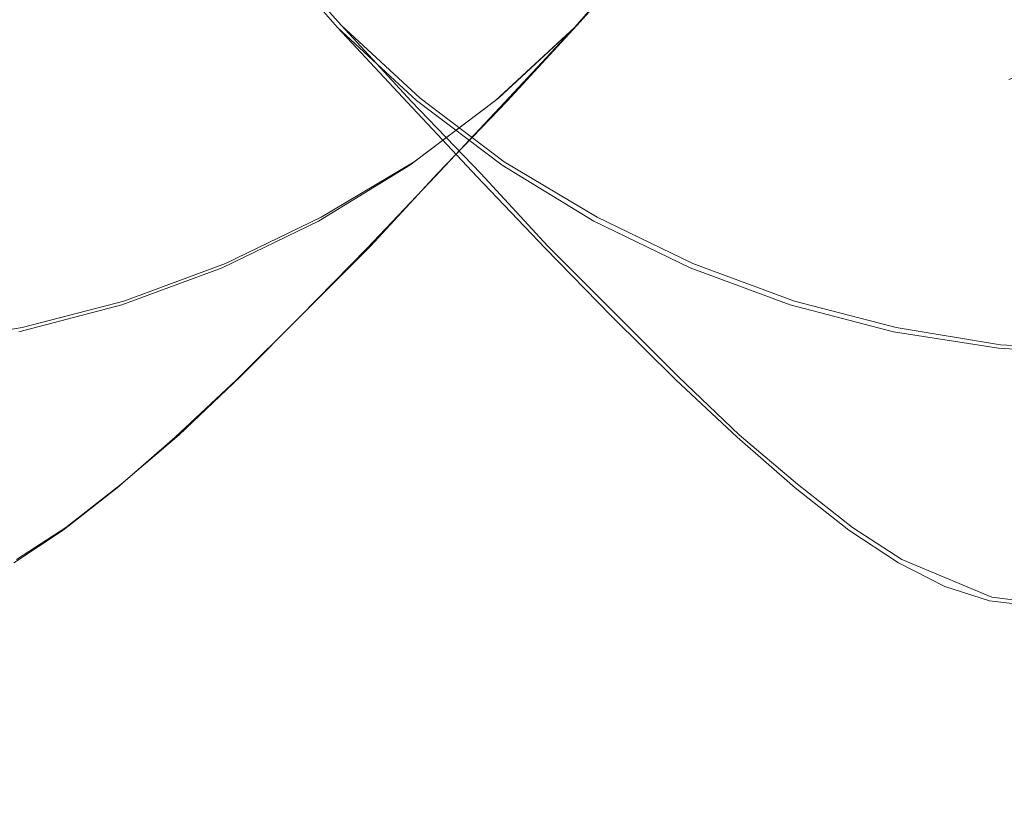
# Model space of a CAD drawing. Extents: x -81 to 81, y -137 to 34.
# Drawn here: x -69 to -66, y -5 to -3 of the extents above; entities that cross this region are included whole.
import ezdxf

# ---------------------------------------------------------------- set-up
doc = ezdxf.new("R2010")
doc.units = 0
doc.header["$LTSCALE"] = 500
doc.header["$MEASUREMENT"] = 0
doc.layers.add('DWXOUTLINES', color=7, linetype='Continuous')
doc.layers.add('FERRO_CHROM', color=7, linetype='Continuous')

msp = doc.modelspace()

# ---------------------------------------------------------------- linework, layer by layer
at = {"layer": 'DWXOUTLINES', "color": 0, "lineweight": 0}
for p, q in [((-68.33, -2.43, 50.13), (-68.08, -2.71, 50.07)), ((-67.02, -2.43, 30.01), (-67.27, -2.71, 30.07)), ((-68.08, -2.71, 50.07), (-67.81, -2.96, 50.01)), ((-68.08, -2.71, 50.07), (-67.84, -2.97, 52.2)), ((-67.27, -2.71, 30.07), (-67.54, -2.96, 30.13)), ((-67.27, -2.71, 30.07), (-67.51, -2.97, 27.94)), ((-67.84, -2.97, 52.2), (-67.6, -3.22, 54.3)), ((-67.54, -2.96, 30.13), (-67.83, -3.18, 30.2)), ((-67.81, -2.96, 50.01), (-67.52, -3.18, 49.94)), ((-67.51, -2.97, 27.94), (-67.75, -3.22, 25.84)), ((-67.83, -3.18, 30.2), (-68.15, -3.37, 30.28)), ((-67.52, -3.18, 49.94), (-67.2, -3.37, 49.86)), ((-67.75, -3.22, 25.84), (-67.98, -3.47, 23.79)), ((-67.6, -3.22, 54.3), (-67.37, -3.47, 56.35)), ((-68.48, -3.53, 30.36), (-68.15, -3.37, 30.28)), ((-66.87, -3.53, 49.79), (-67.2, -3.37, 49.86)), ((-67.98, -3.47, 23.79), (-68.21, -3.7, 21.82)), ((-67.37, -3.47, 56.35), (-67.14, -3.7, 58.33)), ((-68.83, -3.66, 30.44), (-68.48, -3.53, 30.36)), ((-66.52, -3.66, 49.7), (-66.87, -3.53, 49.79)), ((-69.18, -3.75, 30.53), (-68.83, -3.66, 30.44)), ((-66.17, -3.75, 49.62), (-66.52, -3.66, 49.7)), ((-68.21, -3.7, 21.82), (-68.43, -3.92, 19.95)), ((-67.14, -3.7, 58.33), (-66.92, -3.92, 60.2)), ((-69.54, -3.81, 30.61), (-69.18, -3.75, 30.53)), ((-65.81, -3.81, 49.53), (-66.17, -3.75, 49.62)), ((-65.81, -3.81, 49.53), (-65.44, -3.83, 49.45)), ((-68.64, -4.12, 18.2), (-68.43, -3.92, 19.95)), ((-66.71, -4.12, 61.94), (-66.92, -3.92, 60.2)), ((-68.84, -4.29, 16.62), (-68.64, -4.12, 18.2)), ((-66.51, -4.29, 63.53), (-66.71, -4.12, 61.94)), ((-69.03, -4.44, 15.21), (-68.84, -4.29, 16.62)), ((-66.32, -4.44, 64.93), (-66.51, -4.29, 63.53)), ((-69.2, -4.55, 14.01), (-69.03, -4.44, 15.21)), ((-66.15, -4.55, 66.14), (-66.32, -4.44, 64.93)), ((-66.15, -4.55, 66.14), (-65.84, -4.68, 68.02)), ((-65.84, -4.68, 68.02), (-65.68, -4.7, 68.75))]:
    msp.add_line(p, q, dxfattribs=at)
at = {"layer": 'FERRO_CHROM', "lineweight": 0}
for points, invisible_edges in [([(-70.3397, -2.7725, 50.1051), (-69.0269, -2.9264, 50.3139), (-68.9702, -1.966, 50.5517), (-70.286, -1.8626, 50.3303)], 15), ([(-64.9776, -2.75, 30.1023), (-66.3007, -2.9095, 29.8768), (-66.357, -1.9546, 29.6404), (-65.0309, -1.8475, 29.8789)], 15), ([(-69.0269, -2.9264, 50.3139), (-67.7406, -3.0447, 50.4084), (-67.6816, -2.0455, 50.6557), (-68.9702, -1.966, 50.5517)], 15), ([(-66.3007, -2.9095, 29.8768), (-67.5958, -3.0334, 29.7653), (-67.6545, -2.0379, 29.5189), (-66.357, -1.9546, 29.6404)], 15), ([(-67.5958, -3.0334, 29.7653), (-68.8575, -3.1146, 29.7908), (-68.9178, -2.0924, 29.5378), (-67.6545, -2.0379, 29.5189)], 15), ([(-67.7406, -3.0447, 50.4084), (-66.4862, -3.1202, 50.3655), (-66.4258, -2.0962, 50.619), (-67.6816, -2.0455, 50.6557)], 15), ([(-68.8575, -3.1146, 29.7908), (-70.0801, -3.1459, 29.976), (-70.141, -2.1134, 29.7205), (-68.9178, -2.0924, 29.5378)], 15), ([(-66.4862, -3.1202, 50.3655), (-65.269, -3.1459, 50.1624), (-65.2081, -2.1134, 50.418), (-66.4258, -2.0962, 50.619)], 15), ([(-68.0946, -2.1243, 60.4747), (-67.8683, -2.6181, 60.4208), (-67.7043, -2.7501, 62.174), (-67.942, -2.2315, 62.2307)], 15), ([(-67.2772, -2.1243, 19.6691), (-67.5035, -2.6181, 19.7231), (-67.6675, -2.7501, 17.9698), (-67.4298, -2.2315, 17.9132)], 15), ([(-68.2101, -2.3162, 56.5516), (-68.386, -2.1517, 54.4874), (-68.1633, -2.5371, 54.4343), (-67.9704, -2.731, 56.4944)], 15), ([(-67.1616, -2.3162, 23.5923), (-66.9857, -2.1517, 25.6564), (-67.2085, -2.5371, 25.7095), (-67.4014, -2.731, 23.6494)], 15), ([(-67.942, -2.2315, 62.2307), (-67.7043, -2.7501, 62.174), (-67.5463, -2.8661, 63.7718), (-67.794, -2.3255, 63.8308)], 15), ([(-67.4298, -2.2315, 17.9132), (-67.6675, -2.7501, 17.9698), (-67.8255, -2.866, 16.3721), (-67.5778, -2.3255, 16.313)], 15), ([(-65.7257, -2.2617, 71.8442), (-66.0318, -2.3499, 71.4787), (-65.7815, -2.8961, 71.4191), (-65.4852, -2.7883, 71.7865)], 11), ([(-68.1633, -2.5371, 54.4343), (-68.3588, -2.3369, 52.3225), (-68.1213, -2.6692, 52.2659), (-67.9055, -2.8979, 54.3729)], 15), ([(-68.0372, -2.4725, 58.538), (-68.2101, -2.3162, 56.5516), (-67.9704, -2.731, 56.4944), (-67.7813, -2.9153, 58.477)], 15), ([(-67.5778, -2.3255, 16.313), (-67.8255, -2.866, 16.3721), (-67.9765, -2.9631, 14.9557), (-67.7204, -2.4043, 14.8947)], 15), ([(-67.794, -2.3255, 63.8308), (-67.5463, -2.8661, 63.7718), (-67.3952, -2.9631, 65.1881), (-67.6513, -2.4043, 65.2492)], 15), ([(-67.3346, -2.4725, 21.6058), (-67.1616, -2.3162, 23.5923), (-67.4014, -2.731, 23.6494), (-67.5905, -2.9153, 21.6668)], 15), ([(-67.2085, -2.5371, 25.7095), (-67.013, -2.3369, 27.8213), (-67.2505, -2.6692, 27.8779), (-67.4663, -2.8979, 25.771)], 15), ([(-69.34, -2.3499, 8.6651), (-69.0692, -2.4213, 9.0576), (-69.3271, -2.9841, 9.1191), (-69.5903, -2.8961, 8.7248)], 15), ([(-66.0318, -2.3499, 71.4787), (-66.3025, -2.4213, 71.0863), (-66.0446, -2.9841, 71.0248), (-65.7815, -2.8961, 71.4191)], 15), ([(-67.857, -2.4655, 13.6841), (-67.7204, -2.4043, 14.8947), (-67.9765, -2.9631, 14.9557), (-68.1196, -3.0386, 13.7466)], 15), ([(-67.5148, -2.4655, 66.4598), (-67.6513, -2.4043, 65.2492), (-67.3952, -2.9631, 65.1881), (-67.2521, -3.0386, 66.3972)], 15), ([(-68.833, -2.4769, 9.4703), (-69.0969, -3.0526, 9.5332), (-69.3271, -2.9841, 9.1191), (-69.0692, -2.4213, 9.0576)], 15), ([(-68.1213, -2.6692, 52.2659), (-68.3387, -2.4369, 50.1332), (-68.0938, -2.7162, 50.0748), (-67.853, -2.9752, 52.202)], 13), ([(-67.2505, -2.6692, 27.8779), (-67.0331, -2.4369, 30.0106), (-67.278, -2.7162, 30.069), (-67.5188, -2.9752, 27.9419)], 13), ([(-66.5387, -2.4769, 70.6736), (-66.2749, -3.0526, 70.6107), (-66.0446, -2.9841, 71.0248), (-66.3025, -2.4213, 71.0863)], 15), ([(-67.9925, -2.5094, 12.6577), (-67.857, -2.4655, 13.6841), (-68.1196, -3.0386, 13.7466), (-68.2599, -3.0927, 12.7214)], 15), ([(-68.0372, -2.4725, 58.538), (-67.7813, -2.9153, 58.477), (-67.5973, -3.087, 60.3562), (-67.8683, -2.6181, 60.4208)], 15), ([(-67.3346, -2.4725, 21.6058), (-67.5905, -2.9153, 21.6668), (-67.7745, -3.0869, 19.7877), (-67.5035, -2.6181, 19.7231)], 15), ([(-67.3792, -2.5094, 67.4861), (-67.5148, -2.4655, 66.4598), (-67.2521, -3.0386, 66.3972), (-67.1119, -3.0927, 67.4224)], 15), ([(-68.6263, -2.5164, 9.9267), (-68.8943, -3.1012, 9.9906), (-69.0969, -3.0526, 9.5332), (-68.833, -2.4769, 9.4703)], 15), ([(-68.1322, -2.5363, 11.7923), (-67.9925, -2.5094, 12.6577), (-68.2599, -3.0927, 12.7214), (-68.4024, -3.1258, 11.8566)], 15), ([(-67.2396, -2.5363, 68.3516), (-67.3792, -2.5094, 67.4861), (-67.1119, -3.0927, 67.4224), (-66.9694, -3.1258, 68.2872)], 15), ([(-66.7455, -2.5164, 70.2172), (-66.4774, -3.1012, 70.1533), (-66.2749, -3.0526, 70.6107), (-66.5387, -2.4769, 70.6736)], 15), ([(-68.444, -2.5395, 10.4502), (-68.7145, -3.1298, 10.5146), (-68.8943, -3.1012, 9.9906), (-68.6263, -2.5164, 9.9267)], 15), ([(-68.281, -2.5463, 11.0642), (-68.5522, -3.1381, 11.1289), (-68.7145, -3.1298, 10.5146), (-68.444, -2.5395, 10.4502)], 15), ([(-68.281, -2.5463, 11.0642), (-68.1322, -2.5363, 11.7923), (-68.4024, -3.1258, 11.8566), (-68.5522, -3.1381, 11.1289)], 15), ([(-67.9704, -2.731, 56.4944), (-68.1633, -2.5371, 54.4343), (-67.9055, -2.8979, 54.3729), (-67.6928, -3.1194, 56.4283)], 15), ([(-67.4014, -2.731, 23.6494), (-67.2085, -2.5371, 25.7095), (-67.4663, -2.8979, 25.771), (-67.6789, -3.1194, 23.7156)], 15), ([(-67.0908, -2.5463, 69.0796), (-67.2396, -2.5363, 68.3516), (-66.9694, -3.1258, 68.2872), (-66.8196, -3.1381, 69.015)], 15), ([(-67.0908, -2.5463, 69.0796), (-66.8196, -3.1381, 69.015), (-66.6573, -3.1298, 69.6292), (-66.9278, -2.5396, 69.6937)], 15), ([(-66.9278, -2.5396, 69.6937), (-66.6573, -3.1298, 69.6292), (-66.4774, -3.1012, 70.1533), (-66.7455, -2.5164, 70.2172)], 15), ([(-67.5035, -2.6181, 19.7231), (-67.7745, -3.0869, 19.7877), (-67.9522, -3.2427, 18.0377), (-67.6675, -2.7501, 17.9698)], 15), ([(-67.8683, -2.6181, 60.4208), (-67.5973, -3.087, 60.3562), (-67.4196, -3.2427, 62.1062), (-67.7043, -2.7501, 62.174)], 15), ([(-67.9055, -2.8979, 54.3729), (-68.1213, -2.6692, 52.2659), (-67.853, -2.9752, 52.202), (-67.6142, -3.2302, 54.3035)], 15), ([(-67.4663, -2.8979, 25.771), (-67.2505, -2.6692, 27.8779), (-67.5188, -2.9752, 27.9419), (-67.7576, -3.2302, 25.8404)], 15), ([(-67.5554, -3.2511, 52.1311), (-67.853, -2.9752, 52.202), (-68.0938, -2.7162, 50.0748), (-67.822, -2.9681, 50.0101)], 9), ([(-67.7813, -2.9153, 58.477), (-67.9704, -2.731, 56.4944), (-67.6928, -3.1194, 56.4283), (-67.485, -3.33, 58.4064)], 15), ([(-67.5905, -2.9153, 21.6668), (-67.4014, -2.731, 23.6494), (-67.6789, -3.1194, 23.7156), (-67.8868, -3.33, 21.7374)], 15), ([(-67.8164, -3.2511, 28.0128), (-67.5188, -2.9752, 27.9419), (-67.278, -2.7162, 30.069), (-67.5497, -2.9681, 30.1338)], 9), ([(-70.4134, -3.6567, 49.796), (-69.1046, -3.8597, 49.9877), (-69.0269, -2.9264, 50.3139), (-70.3397, -2.7725, 50.1051)], 15), ([(-67.6675, -2.7501, 17.9698), (-67.9522, -3.2427, 18.0377), (-68.1222, -3.3794, 16.4428), (-67.8255, -2.866, 16.3721)], 15), ([(-67.7043, -2.7501, 62.174), (-67.4196, -3.2427, 62.1062), (-67.2496, -3.3794, 63.7011), (-67.5463, -2.8661, 63.7718)], 15), ([(-64.9046, -3.627, 30.4089), (-66.2234, -3.8374, 30.2011), (-66.3007, -2.9095, 29.8768), (-64.9776, -2.75, 30.1023)], 15), ([(-67.8255, -2.866, 16.3721), (-68.1222, -3.3794, 16.4428), (-68.2833, -3.4938, 15.0288), (-67.9765, -2.9631, 14.9557)], 15), ([(-67.5463, -2.8661, 63.7718), (-67.2496, -3.3794, 63.7011), (-67.0885, -3.4938, 65.115), (-67.3952, -2.9631, 65.1881)], 15), ([(-67.5905, -2.9153, 21.6668), (-67.8868, -3.33, 21.7374), (-68.0882, -3.526, 19.8624), (-67.7745, -3.0869, 19.7877)], 15), ([(-67.6789, -3.1194, 23.7156), (-67.4663, -2.8979, 25.771), (-67.7576, -3.2302, 25.8404), (-67.9925, -3.477, 23.7903)], 15), ([(-67.6928, -3.1194, 56.4283), (-67.9055, -2.8979, 54.3729), (-67.6142, -3.2302, 54.3035), (-67.3793, -3.477, 56.3536)], 15), ([(-67.7813, -2.9153, 58.477), (-67.485, -3.33, 58.4064), (-67.2835, -3.526, 60.2814), (-67.5973, -3.087, 60.3562)], 15), ([(-66.2234, -3.8374, 30.2011), (-67.5152, -4.0008, 30.1035), (-67.5958, -3.0334, 29.7653), (-66.3007, -2.9095, 29.8768)], 15), ([(-65.7815, -2.8961, 71.4191), (-66.0446, -2.9841, 71.0248), (-65.7357, -3.5186, 70.9512), (-65.4817, -3.4148, 71.3476)], 15), ([(-69.1046, -3.8597, 49.9877), (-67.8215, -4.0157, 50.0689), (-67.7406, -3.0447, 50.4084), (-69.0269, -2.9264, 50.3139)], 15), ([(-69.0969, -3.0526, 9.5332), (-69.4129, -3.5993, 9.6085), (-69.636, -3.5186, 9.1927), (-69.3271, -2.9841, 9.1191)], 15), ([(-68.1196, -3.0386, 13.7466), (-67.9765, -2.9631, 14.9557), (-68.2833, -3.4938, 15.0288), (-68.4342, -3.5828, 13.8216)], 15), ([(-68.1397, -3.4953, 28.0898), (-67.8164, -3.2511, 28.0128), (-67.5497, -2.9681, 30.1338), (-67.8448, -3.191, 30.2041)], 11), ([(-68.0807, -3.5297, 25.9174), (-67.7576, -3.2302, 25.8404), (-67.5188, -2.9752, 27.9419), (-67.8164, -3.2511, 28.0128)], 13), ([(-67.291, -3.5297, 54.2265), (-67.6142, -3.2302, 54.3035), (-67.853, -2.9752, 52.202), (-67.5554, -3.2511, 52.1311)], 13), ([(-67.2321, -3.4953, 52.054), (-67.5554, -3.2511, 52.1311), (-67.822, -2.9681, 50.0101), (-67.5269, -3.191, 49.9398)], 11), ([(-67.2521, -3.0386, 66.3972), (-67.3952, -2.9631, 65.1881), (-67.0885, -3.4938, 65.115), (-66.9376, -3.5828, 66.3222)], 15), ([(-66.2749, -3.0526, 70.6107), (-65.9589, -3.5993, 70.5354), (-65.7357, -3.5186, 70.9512), (-66.0446, -2.9841, 71.0248)], 15), ([(-68.8943, -3.1012, 9.9906), (-69.2154, -3.6567, 10.0671), (-69.4129, -3.5993, 9.6085), (-69.0969, -3.0526, 9.5332)], 15), ([(-67.5152, -4.0008, 30.1035), (-68.7747, -4.1079, 30.138), (-68.8575, -3.1146, 29.7908), (-67.5958, -3.0334, 29.7653)], 15), ([(-68.2599, -3.0927, 12.7214), (-68.1196, -3.0386, 13.7466), (-68.4342, -3.5828, 13.8216), (-68.58, -3.6466, 12.7977)], 15), ([(-67.8215, -4.0157, 50.0689), (-66.5691, -4.1153, 50.0176), (-66.4862, -3.1202, 50.3655), (-67.7406, -3.0447, 50.4084)], 15), ([(-67.1119, -3.0927, 67.4224), (-67.2521, -3.0386, 66.3972), (-66.9376, -3.5828, 66.3222), (-66.7918, -3.6466, 67.3461)], 15), ([(-66.4774, -3.1012, 70.1533), (-66.1564, -3.6567, 70.0768), (-65.9589, -3.5993, 70.5354), (-66.2749, -3.0526, 70.6107)], 15), ([(-68.7747, -4.1079, 30.138), (-69.9965, -4.1491, 30.3267), (-70.0801, -3.1459, 29.976), (-68.8575, -3.1146, 29.7908)], 15), ([(-68.7145, -3.1298, 10.5146), (-69.0385, -3.6904, 10.5919), (-69.2154, -3.6567, 10.0671), (-68.8943, -3.1012, 9.9906)], 15), ([(-68.4024, -3.1258, 11.8566), (-68.2599, -3.0927, 12.7214), (-68.58, -3.6466, 12.7977), (-68.7259, -3.6857, 11.9338)], 15), ([(-67.7745, -3.0869, 19.7877), (-68.0882, -3.526, 19.8624), (-68.2817, -3.7039, 18.1162), (-67.9522, -3.2427, 18.0377)], 15), ([(-67.8868, -3.33, 21.7374), (-67.6789, -3.1194, 23.7156), (-67.9925, -3.477, 23.7903), (-68.2215, -3.7117, 21.8172)], 15), ([(-67.485, -3.33, 58.4064), (-67.6928, -3.1194, 56.4283), (-67.3793, -3.477, 56.3536), (-67.1503, -3.7117, 58.3266)], 15), ([(-67.5973, -3.087, 60.3562), (-67.2835, -3.526, 60.2814), (-67.09, -3.7039, 62.0276), (-67.4196, -3.2427, 62.1062)], 15), ([(-66.9694, -3.1258, 68.2872), (-67.1119, -3.0927, 67.4224), (-66.7918, -3.6466, 67.3461), (-66.6458, -3.6857, 68.2101)], 15), ([(-66.6573, -3.1298, 69.6292), (-66.3333, -3.6904, 69.552), (-66.1564, -3.6567, 70.0768), (-66.4774, -3.1012, 70.1533)], 15), ([(-66.5691, -4.1153, 50.0176), (-65.3526, -4.1492, 49.8117), (-65.269, -3.1459, 50.1624), (-66.4862, -3.1202, 50.3655)], 15), ([(-68.5522, -3.1381, 11.1289), (-68.877, -3.7001, 11.2063), (-69.0385, -3.6904, 10.5919), (-68.7145, -3.1298, 10.5146)], 15), ([(-68.5522, -3.1381, 11.1289), (-68.4024, -3.1258, 11.8566), (-68.7259, -3.6857, 11.9338), (-68.877, -3.7001, 11.2063)], 15), ([(-66.8196, -3.1381, 69.015), (-66.9694, -3.1258, 68.2872), (-66.6458, -3.6857, 68.2101), (-66.4947, -3.7001, 68.9376)], 15), ([(-66.8196, -3.1381, 69.015), (-66.4947, -3.7001, 68.9376), (-66.3333, -3.6904, 69.552), (-66.6573, -3.1298, 69.6292)], 15), ([(-68.4849, -3.7062, 28.1721), (-68.1397, -3.4953, 28.0898), (-67.8448, -3.191, 30.2041), (-68.16, -3.3836, 30.2792)], 11), ([(-66.8869, -3.7062, 51.9717), (-67.2321, -3.4953, 52.054), (-67.5269, -3.191, 49.9398), (-67.2117, -3.3836, 49.8646)], 11), ([(-67.9522, -3.2427, 18.0377), (-68.2817, -3.7039, 18.1162), (-68.4656, -3.86, 16.5246), (-68.1222, -3.3794, 16.4428)], 15), ([(-68.4317, -3.7948, 26.001), (-68.0807, -3.5297, 25.9174), (-67.8164, -3.2511, 28.0128), (-68.1397, -3.4953, 28.0898)], 15), ([(-68.3403, -3.7994, 23.8732), (-67.9925, -3.477, 23.7903), (-67.7576, -3.2302, 25.8404), (-68.0807, -3.5297, 25.9174)], 13), ([(-67.0314, -3.7994, 56.2707), (-67.3793, -3.477, 56.3536), (-67.6142, -3.2302, 54.3035), (-67.291, -3.5297, 54.2265)], 13), ([(-66.9401, -3.7948, 54.1428), (-67.291, -3.5297, 54.2265), (-67.5554, -3.2511, 52.1311), (-67.2321, -3.4953, 52.054)], 15), ([(-67.4196, -3.2427, 62.1062), (-67.09, -3.7039, 62.0276), (-66.9062, -3.86, 63.6192), (-67.2496, -3.3794, 63.7011)], 15), ([(-67.8868, -3.33, 21.7374), (-68.2215, -3.7117, 21.8172), (-68.4427, -3.9302, 19.9469), (-68.0882, -3.526, 19.8624)], 15), ([(-67.485, -3.33, 58.4064), (-67.1503, -3.7117, 58.3266), (-66.9291, -3.9302, 60.197), (-67.2835, -3.526, 60.2814)], 15), ([(-68.8484, -3.8824, 28.2587), (-68.4849, -3.7062, 28.1721), (-68.16, -3.3836, 30.2792), (-68.4919, -3.5444, 30.3583)], 11), ([(-68.1222, -3.3794, 16.4428), (-68.4656, -3.86, 16.5246), (-68.6383, -3.9907, 15.1134), (-68.2833, -3.4938, 15.0288)], 15), ([(-67.2496, -3.3794, 63.7011), (-66.9062, -3.86, 63.6192), (-66.7334, -3.9907, 65.0304), (-67.0885, -3.4938, 65.115)], 15), ([(-66.5233, -3.8824, 51.8851), (-66.8869, -3.7062, 51.9717), (-67.2117, -3.3836, 49.8646), (-66.8798, -3.5444, 49.7855)], 11), ([(-68.5928, -4.0559, 21.9057), (-68.2215, -3.7117, 21.8172), (-67.9925, -3.477, 23.7903), (-68.3403, -3.7994, 23.8732)], 13), ([(-66.779, -4.0559, 58.2381), (-67.1503, -3.7117, 58.3266), (-67.3793, -3.477, 56.3536), (-67.0314, -3.7994, 56.2707)], 13), ([(-68.8065, -4.0238, 26.0904), (-68.4317, -3.7948, 26.001), (-68.1397, -3.4953, 28.0898), (-68.4849, -3.7062, 28.1721)], 15), ([(-68.4342, -3.5828, 13.8216), (-68.2833, -3.4938, 15.0288), (-68.6383, -3.9907, 15.1134), (-68.7983, -4.0923, 13.9084)], 15), ([(-68.0882, -3.526, 19.8624), (-68.4427, -3.9302, 19.9469), (-68.654, -4.1285, 18.205), (-68.2817, -3.7039, 18.1162)], 15), ([(-67.2835, -3.526, 60.2814), (-66.9291, -3.9302, 60.197), (-66.7177, -4.1285, 61.9389), (-67.09, -3.7039, 62.0276)], 15), ([(-66.5653, -4.0238, 54.0535), (-66.9401, -3.7948, 54.1428), (-67.2321, -3.4953, 52.054), (-66.8869, -3.7062, 51.9717)], 15), ([(-66.9376, -3.5828, 66.3222), (-67.0885, -3.4938, 65.115), (-66.7334, -3.9907, 65.0304), (-66.5735, -4.0923, 66.2355)], 15), ([(-65.9589, -3.5993, 70.5354), (-65.5931, -4.1112, 70.4482), (-65.3781, -4.019, 70.8659), (-65.7357, -3.5186, 70.9512)], 13), ([(-68.8484, -3.8824, 28.2587), (-68.4919, -3.5444, 30.3583), (-68.8372, -3.672, 30.4406), (-69.2266, -4.0221, 28.3489)], 13), ([(-68.7181, -4.0848, 23.9632), (-68.3403, -3.7994, 23.8732), (-68.0807, -3.5297, 25.9174), (-68.4317, -3.7948, 26.001)], 15), ([(-66.6537, -4.0848, 56.1806), (-67.0314, -3.7994, 56.2707), (-67.291, -3.5297, 54.2265), (-66.9401, -3.7948, 54.1428)], 15), ([(-66.5233, -3.8824, 51.8851), (-66.8798, -3.5444, 49.7855), (-66.5346, -3.672, 49.7032), (-66.1451, -4.0221, 51.795)], 13), ([(-68.58, -3.6466, 12.7977), (-68.4342, -3.5828, 13.8216), (-68.7983, -4.0923, 13.9084), (-68.9506, -4.1653, 12.886)], 15), ([(-66.7918, -3.6466, 67.3461), (-66.9376, -3.5828, 66.3222), (-66.5735, -4.0923, 66.2355), (-66.4212, -4.1653, 67.2578)], 15), ([(-64.9046, -3.627, 30.4089), (-64.8125, -4.47, 30.7952), (-66.126, -4.7293, 30.6099), (-66.2234, -3.8374, 30.2011)], 15), ([(-66.1564, -3.6567, 70.0768), (-65.7848, -4.1768, 69.9882), (-65.5931, -4.1112, 70.4482), (-65.9589, -3.5993, 70.5354)], 15), ([(-70.4134, -3.6567, 49.796), (-70.5062, -4.5067, 49.4064), (-69.2026, -4.7568, 49.5765), (-69.1046, -3.8597, 49.9877)], 15), ([(-69.0385, -3.6904, 10.5919), (-69.4135, -4.2153, 10.6812), (-69.587, -4.1767, 10.1556), (-69.2154, -3.6567, 10.0671)], 15), ([(-68.7259, -3.6857, 11.9338), (-68.58, -3.6466, 12.7977), (-68.9506, -4.1653, 12.886), (-69.1005, -4.2099, 12.023)], 15), ([(-66.6458, -3.6857, 68.2101), (-66.7918, -3.6466, 67.3461), (-66.4212, -4.1653, 67.2578), (-66.2713, -4.2099, 68.1208)], 15), ([(-66.3333, -3.6904, 69.552), (-65.9582, -4.2153, 69.4626), (-65.7848, -4.1768, 69.9882), (-66.1564, -3.6567, 70.0768)], 15), ([(-69.2266, -4.0221, 28.3489), (-68.8372, -3.672, 30.4406), (-69.1925, -3.765, 30.5253), (-69.6158, -4.124, 28.4416)], 13), ([(-68.877, -3.7001, 11.2063), (-69.2531, -4.2264, 11.2959), (-69.4135, -4.2153, 10.6812), (-69.0385, -3.6904, 10.5919)], 15), ([(-68.877, -3.7001, 11.2063), (-68.7259, -3.6857, 11.9338), (-69.1005, -4.2099, 12.023), (-69.2531, -4.2264, 11.2959)], 15), ([(-66.4947, -3.7001, 68.9376), (-66.6458, -3.6857, 68.2101), (-66.2713, -4.2099, 68.1208), (-66.1187, -4.2264, 68.848)], 15), ([(-66.1451, -4.0221, 51.795), (-66.5346, -3.672, 49.7032), (-66.1793, -3.765, 49.6186), (-65.7559, -4.124, 51.7022)], 13), ([(-66.4947, -3.7001, 68.9376), (-66.1187, -4.2264, 68.848), (-65.9582, -4.2153, 69.4626), (-66.3333, -3.6904, 69.552)], 15), ([(-69.2012, -4.215, 26.1844), (-68.8065, -4.0238, 26.0904), (-68.4849, -3.7062, 28.1721), (-68.8484, -3.8824, 28.2587)], 15), ([(-68.2817, -3.7039, 18.1162), (-68.654, -4.1285, 18.205), (-68.8536, -4.3025, 16.6171), (-68.4656, -3.86, 16.5246)], 15), ([(-68.5928, -4.0559, 21.9057), (-68.8358, -4.2946, 20.0406), (-68.4427, -3.9302, 19.9469), (-68.2215, -3.7117, 21.8172)], 11), ([(-66.779, -4.0559, 58.2381), (-66.5359, -4.2946, 60.1033), (-66.9291, -3.9302, 60.197), (-67.1503, -3.7117, 58.3266)], 11), ([(-67.09, -3.7039, 62.0276), (-66.7177, -4.1285, 61.9389), (-66.5181, -4.3025, 63.5267), (-66.9062, -3.86, 63.6192)], 15), ([(-66.1706, -4.215, 53.9594), (-66.5653, -4.0238, 54.0535), (-66.8869, -3.7062, 51.9717), (-66.5233, -3.8824, 51.8851)], 15), ([(-69.1215, -4.3313, 24.0594), (-68.7181, -4.0848, 23.9632), (-68.4317, -3.7948, 26.001), (-68.8065, -4.0238, 26.0904)], 15), ([(-66.2502, -4.3313, 56.0845), (-66.6537, -4.0848, 56.1806), (-66.9401, -3.7948, 54.1428), (-66.5653, -4.0238, 54.0535)], 15), ([(-65.7559, -4.124, 51.7022), (-66.1793, -3.765, 49.6186), (-65.8173, -3.8219, 49.5323), (-65.3594, -4.1863, 51.6077)], 13), ([(-68.9961, -4.3605, 22.0018), (-68.5928, -4.0559, 21.9057), (-68.3403, -3.7994, 23.8732), (-68.7181, -4.0848, 23.9632)], 15), ([(-66.3757, -4.3605, 58.142), (-66.779, -4.0559, 58.2381), (-67.0314, -3.7994, 56.2707), (-66.6537, -4.0848, 56.1806)], 15), ([(-65.3594, -4.1863, 51.6077), (-65.8173, -3.8219, 49.5323), (-65.4519, -3.8414, 49.4452), (-64.9593, -4.2076, 51.5123)], 13), ([(-69.1046, -3.8597, 49.9877), (-69.2026, -4.7568, 49.5765), (-67.9235, -4.9491, 49.6412), (-67.8215, -4.0157, 50.0689)], 15), ([(-68.4656, -3.86, 16.5246), (-68.8536, -4.3025, 16.6171), (-69.0395, -4.4482, 15.209), (-68.6383, -3.9907, 15.1134)], 15), ([(-66.2234, -3.8374, 30.2011), (-66.126, -4.7293, 30.6099), (-67.4137, -4.9307, 30.5297), (-67.5152, -4.0008, 30.1035)], 15), ([(-66.9062, -3.86, 63.6192), (-66.5181, -4.3025, 63.5267), (-66.3323, -4.4482, 64.9348), (-66.7334, -3.9907, 65.0304)], 15), ([(-69.2012, -4.215, 26.1844), (-68.8484, -3.8824, 28.2587), (-69.2266, -4.0221, 28.3489), (-69.6118, -4.3668, 26.2823)], 15), ([(-66.1706, -4.215, 53.9594), (-66.5233, -3.8824, 51.8851), (-66.1451, -4.0221, 51.795), (-65.76, -4.3668, 53.8616)], 15), ([(-68.8358, -4.2946, 20.0406), (-69.067, -4.5113, 18.3034), (-68.654, -4.1285, 18.205), (-68.4427, -3.9302, 19.9469)], 11), ([(-66.5359, -4.2946, 60.1033), (-66.3048, -4.5113, 61.8405), (-66.7177, -4.1285, 61.9389), (-66.9291, -3.9302, 60.197)], 11), ([(-68.7983, -4.0923, 13.9084), (-68.6383, -3.9907, 15.1134), (-69.0395, -4.4482, 15.209), (-69.2096, -4.5615, 14.0064)], 15), ([(-67.5152, -4.0008, 30.1035), (-67.4137, -4.9307, 30.5297), (-68.6705, -5.0627, 30.5756), (-68.7747, -4.1079, 30.138)], 15), ([(-66.5735, -4.0923, 66.2355), (-66.7334, -3.9907, 65.0304), (-66.3323, -4.4482, 64.9348), (-66.1621, -4.5615, 66.1374)], 15), ([(-69.5464, -4.5371, 24.1606), (-69.1215, -4.3313, 24.0594), (-68.8065, -4.0238, 26.0904), (-69.2012, -4.215, 26.1844)], 15), ([(-67.8215, -4.0157, 50.0689), (-67.9235, -4.9491, 49.6412), (-66.6736, -5.0718, 49.5793), (-66.5691, -4.1153, 50.0176)], 15), ([(-65.8254, -4.5371, 55.9832), (-66.2502, -4.3313, 56.0845), (-66.5653, -4.0238, 54.0535), (-66.1706, -4.215, 53.9594)], 15), ([(-65.76, -4.3668, 53.8616), (-66.1451, -4.0221, 51.795), (-65.7559, -4.124, 51.7022), (-65.3374, -4.4773, 53.7609)], 15), ([(-68.9961, -4.3605, 22.0018), (-69.2628, -4.6172, 20.1423), (-68.8358, -4.2946, 20.0406), (-68.5928, -4.0559, 21.9057)], 15), ([(-66.3757, -4.3605, 58.142), (-66.1089, -4.6172, 60.0015), (-66.5359, -4.2946, 60.1033), (-66.779, -4.0559, 58.2381)], 15), ([(-69.4268, -4.6236, 22.1045), (-68.9961, -4.3605, 22.0018), (-68.7181, -4.0848, 23.9632), (-69.1215, -4.3313, 24.0594)], 15), ([(-68.9506, -4.1653, 12.886), (-68.7983, -4.0923, 13.9084), (-69.2096, -4.5615, 14.0064), (-69.3693, -4.6428, 12.9858)], 15), ([(-65.945, -4.6237, 58.0394), (-66.3757, -4.3605, 58.142), (-66.6537, -4.0848, 56.1806), (-66.2502, -4.3313, 56.0845)], 15), ([(-66.4212, -4.1653, 67.2578), (-66.5735, -4.0923, 66.2355), (-66.1621, -4.5615, 66.1374), (-66.0025, -4.6428, 67.158)], 15), ([(-68.7747, -4.1079, 30.138), (-68.6705, -5.0627, 30.5756), (-69.8912, -5.1136, 30.7687), (-69.9965, -4.1491, 30.3267)], 15), ([(-69.067, -4.5113, 18.3034), (-69.284, -4.7014, 16.7197), (-68.8536, -4.3025, 16.6171), (-68.654, -4.1285, 18.205)], 11), ([(-66.3048, -4.5113, 61.8405), (-66.0878, -4.7014, 63.4242), (-66.5181, -4.3025, 63.5267), (-66.7177, -4.1285, 61.9389)], 11), ([(-66.5691, -4.1153, 50.0176), (-66.6736, -5.0718, 49.5793), (-65.4579, -5.1136, 49.3697), (-65.3526, -4.1492, 49.8117)], 15), ([(-69.1005, -4.2099, 12.023), (-68.9506, -4.1653, 12.886), (-69.3693, -4.6428, 12.9858), (-69.5237, -4.6925, 12.1239)], 15), ([(-66.2713, -4.2099, 68.1208), (-66.4212, -4.1653, 67.2578), (-66.0025, -4.6428, 67.158), (-65.8481, -4.6925, 68.02)], 15), ([(-65.9582, -4.2153, 69.4626), (-65.5345, -4.6985, 69.3616), (-65.3649, -4.6556, 69.8882), (-65.7848, -4.1768, 69.9882)], 15), ([(-69.2531, -4.2264, 11.2959), (-69.1005, -4.2099, 12.023), (-69.5237, -4.6925, 12.1239), (-69.6779, -4.7109, 11.3971)], 15), ([(-66.1187, -4.2264, 68.848), (-66.2713, -4.2099, 68.1208), (-65.8481, -4.6925, 68.02), (-65.6938, -4.7109, 68.7467)], 15), ([(-65.8254, -4.5371, 55.9832), (-66.1706, -4.215, 53.9594), (-65.76, -4.3668, 53.8616), (-65.3834, -4.7005, 55.8779)], 15), ([(-66.1187, -4.2264, 68.848), (-65.6938, -4.7109, 68.7467), (-65.5345, -4.6985, 69.3616), (-65.9582, -4.2153, 69.4626)], 15), ([(-69.2628, -4.6172, 20.1423), (-69.5156, -4.8501, 18.4103), (-69.067, -4.5113, 18.3034), (-68.8358, -4.2946, 20.0406)], 15), ([(-69.284, -4.7014, 16.7197), (-69.4844, -4.8606, 15.3151), (-69.0395, -4.4482, 15.209), (-68.8536, -4.3025, 16.6171)], 11), ([(-66.1089, -4.6172, 60.0015), (-65.8562, -4.8501, 61.7336), (-66.3048, -4.5113, 61.8405), (-66.5359, -4.2946, 60.1033)], 15), ([(-66.0878, -4.7014, 63.4242), (-65.8873, -4.8606, 64.8288), (-66.3323, -4.4482, 64.9348), (-66.5181, -4.3025, 63.5267)], 11), ([(-69.8803, -4.8434, 22.2125), (-69.4268, -4.6236, 22.1045), (-69.1215, -4.3313, 24.0594), (-69.5464, -4.5371, 24.1606)], 15), ([(-65.4915, -4.8434, 57.9313), (-65.945, -4.6237, 58.0394), (-66.2502, -4.3313, 56.0845), (-65.8254, -4.5371, 55.9832)], 15), ([(-69.4268, -4.6236, 22.1045), (-69.7189, -4.8959, 20.251), (-69.2628, -4.6172, 20.1423), (-68.9961, -4.3605, 22.0018)], 15), ([(-65.945, -4.6237, 58.0394), (-65.6529, -4.8959, 59.8928), (-66.1089, -4.6172, 60.0015), (-66.3757, -4.3605, 58.142)], 15), ([(-69.6659, -4.9844, 14.1152), (-69.2096, -4.5615, 14.0064), (-69.0395, -4.4482, 15.209), (-69.4844, -4.8606, 15.3151)], 13), ([(-65.7058, -4.9844, 66.0287), (-66.1621, -4.5615, 66.1374), (-66.3323, -4.4482, 64.9348), (-65.8873, -4.8606, 64.8288)], 13), ([(-64.8125, -4.47, 30.7952), (-64.7022, -5.2706, 31.258), (-66.0093, -5.5763, 31.0995), (-66.126, -4.7293, 30.6099)], 15), ([(-69.5156, -4.8501, 18.4103), (-69.7515, -5.0546, 16.8311), (-69.284, -4.7014, 16.7197), (-69.067, -4.5113, 18.3034)], 15), ([(-65.8562, -4.8501, 61.7336), (-65.6203, -5.0546, 63.3128), (-66.0878, -4.7014, 63.4242), (-66.3048, -4.5113, 61.8405)], 15), ([(-65.4915, -4.8434, 57.9313), (-65.8254, -4.5371, 55.9832), (-65.3834, -4.7005, 55.8779), (-65.0197, -5.0177, 57.8189)], 15), ([(-65.538, -5.0733, 67.0473), (-66.0025, -4.6428, 67.158), (-66.1621, -4.5615, 66.1374), (-65.7058, -4.9844, 66.0287)], 13), ([(-65.6529, -4.8959, 59.8928), (-65.3772, -5.1429, 61.6194), (-65.8562, -4.8501, 61.7336), (-66.1089, -4.6172, 60.0015)], 15), ([(-65.3787, -5.1276, 67.9081), (-65.8481, -4.6925, 68.02), (-66.0025, -4.6428, 67.158), (-65.538, -5.0733, 67.0473)], 13), ([(-65.4915, -4.8434, 57.9313), (-65.1727, -5.1285, 59.7784), (-65.6529, -4.8959, 59.8928), (-65.945, -4.6237, 58.0394)], 15), ([(-65.6203, -5.0546, 63.3128), (-65.404, -5.2257, 64.7136), (-65.8873, -4.8606, 64.8288), (-66.0878, -4.7014, 63.4242)], 15), ([(-65.2226, -5.1477, 68.6344), (-65.6938, -4.7109, 68.7467), (-65.8481, -4.6925, 68.02), (-65.3787, -5.1276, 67.9081)], 13), ([(-66.126, -4.7293, 30.6099), (-66.0093, -5.5763, 31.0995), (-67.292, -5.8138, 31.0401), (-67.4137, -4.9307, 30.5297)], 15), ([(-69.2026, -4.7568, 49.5765), (-69.32, -5.6088, 49.0841), (-68.0456, -5.8354, 49.1289), (-67.9235, -4.9491, 49.6412)], 15), ([(-65.3772, -5.1429, 61.6194), (-65.1211, -5.3596, 63.1938), (-65.6203, -5.0546, 63.3128), (-65.8562, -4.8501, 61.7336)], 15), ([(-65.2102, -5.3588, 65.9106), (-65.7058, -4.9844, 66.0287), (-65.8873, -4.8606, 64.8288), (-65.404, -5.2257, 64.7136)], 15), ([(-67.4137, -4.9307, 30.5297), (-67.292, -5.8138, 31.0401), (-68.5456, -5.9694, 31.0997), (-68.6705, -5.0627, 30.5756)], 15), ([(-67.9235, -4.9491, 49.6412), (-68.0456, -5.8354, 49.1289), (-66.7987, -5.9802, 49.0543), (-66.6736, -5.0718, 49.5793)], 15), ([(-68.6705, -5.0627, 30.5756), (-68.5456, -5.9694, 31.0997), (-69.765, -6.0294, 31.298), (-69.8912, -5.1136, 30.7687)], 15), ([(-66.6736, -5.0718, 49.5793), (-66.7987, -5.9802, 49.0543), (-65.5841, -6.0294, 48.8404), (-65.4579, -5.1136, 49.3697)], 15), ([(-64.7022, -5.2706, 31.258), (-64.5746, -6.0202, 31.7936), (-65.8742, -6.3694, 31.6662), (-66.0093, -5.5763, 31.0995)], 15)]:
    msp.add_3dface(points, dxfattribs=dict(at, invisible_edges=invisible_edges))

doc.saveas('drawing.dxf')
